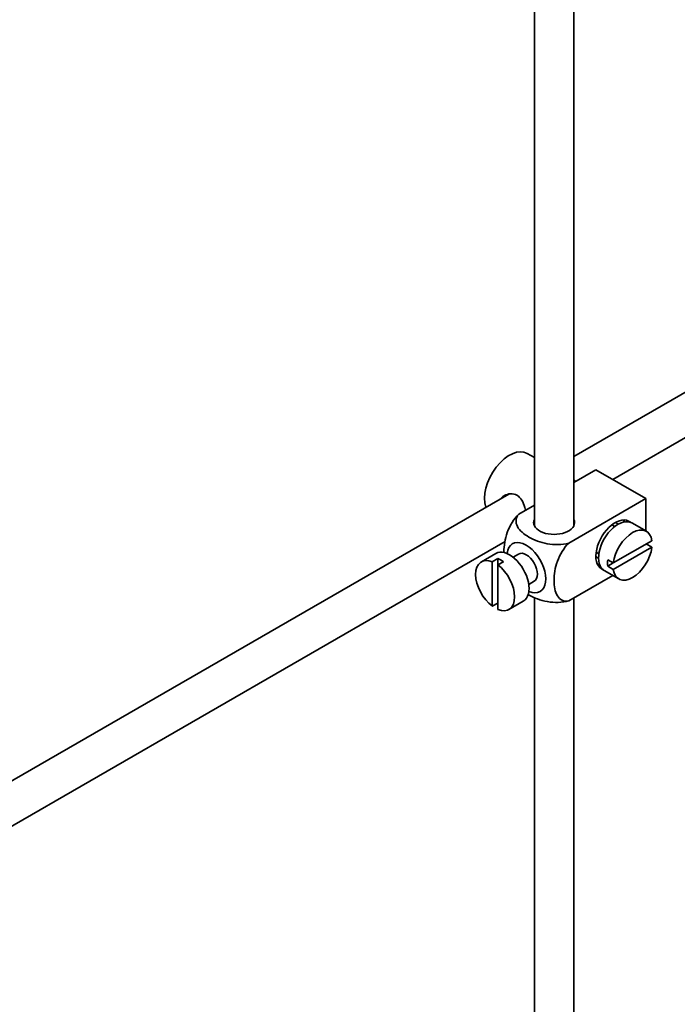
# Model space of a CAD drawing. Units: millimetres. Extents: x 0 to 1612, y 0 to 2162.
# Drawn here: x 340 to 423, y 213 to 338 of the extents above; entities that cross this region are included whole.
import ezdxf
from ezdxf import colors
from ezdxf.entities.mleader import LeaderData, LeaderLine
from ezdxf.math import Vec2, Vec3

# ---------------------------------------------------------------- set-up
doc = ezdxf.new("R2010")
doc.units = ezdxf.units.MM
doc.layers.add('DV7_Défaut', color=7, linetype='Continuous')
doc.layers.add('Défaut', color=7, linetype='Continuous')

# ---------------------------------------------------------------- blocks, each defined once
blk = doc.blocks.new('_DOT')
at = {"color": 0}
blk.add_line((0, 0), (-1, 0), dxfattribs=at)
at = {"color": 0, "const_width": 0.333}
blk.add_lwpolyline([(-0.1665, 0, 1), (0.1665, 0, 1)], format="xyb", close=True, dxfattribs=at)
blk = doc.blocks.new('SE6')
at = {"layer": 'DV7_Défaut', "color": 7, "linetype": 'Continuous', "lineweight": 35}
for p, q in [((405.26, 343.3), (405.26, 273.37)), ((410.26, 273.37), (410.26, 343)), ((513.92, 342.05), (410.26, 282.2)), ((415.21, 279.28), (516.42, 337.72)), ((405.26, 282.06), (404.35, 282.58)), ((413.06, 280.52), (410.26, 278.9)), ((413.06, 280.52), (419.43, 276.85)), ((410.49, 279.04), (410.26, 279.17)), ((401.99, 277.42), (323.74, 232.24)), ((419.43, 276.85), (409.62, 271.19)), ((419.43, 276.85), (419.43, 272.72)), ((405.26, 276.02), (403.26, 274.86)), ((415.46, 273.29), (415.1, 273.49)), ((419.48, 272.69), (417.64, 273.76)), ((326.24, 227.91), (401.55, 271.4)), ((420.18, 271.49), (415.28, 268.66)), ((415.28, 267.84), (420.18, 270.67)), ((420.18, 270.67), (419.47, 271.08)), ((400.35, 269.88), (398.52, 268.82)), ((400.62, 269.23), (399.91, 268.82)), ((400.62, 269.23), (400.62, 268.41)), ((403.23, 269.8), (402.54, 269.41)), ((413.1, 270.03), (413.46, 269.82)), ((399.91, 268.82), (399.91, 263.16)), ((400.62, 268.41), (401.33, 268.82)), ((400.62, 262.75), (400.62, 268.41)), ((415.28, 268.66), (414.57, 269.07)), ((415.28, 268.66), (414.57, 268.25)), ((414.57, 268.25), (415.28, 267.84)), ((415.22, 267.07), (409.62, 263.84)), ((414.14, 267.69), (415.98, 266.63)), ((404.54, 265.94), (405.23, 266.34)), ((405.26, 264.31), (405.26, 151.31)), ((410.26, 151.31), (410.26, 264.21)), ((399.91, 263.16), (400.62, 263.57)), ((402.02, 262.75), (403.85, 263.82))]:
    blk.add_line(p, q, dxfattribs=at)
for centre, major_axis, start_param, end_param in [((402.1, 278.69), (2.25, 3.9), 0, 2.687668), ((407.76, 273.79), (-2.6, 0), 6.004938, 6.283185), ((407.76, 273.79), (-2.6, 0), 0, 3.419839), ((415.54, 270.93), (-1.75, -3.03), 3.040405, 6.283185), ((415.89, 270.72), (1.75, 3.03), 0, 3.141593), ((414.48, 271.54), (1.7, 2.94), -0.389872, -0.267297), ((417.73, 269.66), (-1.75, -3.03), 2.499542, 5.35444), ((414.48, 271.54), (1.25, 2.17), 0, 0.141897), ((414.48, 271.54), (1.25, 2.17), 6.141288, 6.283185), ((402.1, 266.85), (1.75, -3.03), 0, 3.141593), ((404.23, 268.07), (1.75, -3.03), 0, 3.79273), ((417.73, 269.66), (1.75, 3.03), 2.499542, 5.35444), ((400.27, 265.78), (1.75, -3.03), 2.499542, 5.35444), ((400.97, 266.19), (-1.75, 3.03), 5.35444, 5.641135), ((404.23, 268.07), (-1, 1.73), 3.141593, 6.283185), ((414.48, 271.54), (1.25, 2.17), 2.999696, 3.28349), ((400.27, 265.78), (-1.75, 3.03), 2.499542, 5.35444), ((414.48, 271.54), (1.7, 2.94), 3.408889, 3.531465), ((415.54, 270.93), (-1.75, -3.03), 0, 0.101188), ((417.02, 270.07), (-1.75, -3.03), 5.35444, 5.641135), ((404.23, 268.07), (1.75, -3.03), 5.632048, 6.283185)]:
    blk.add_ellipse(centre, major_axis=major_axis, ratio=0.57735, start_param=start_param, end_param=end_param, dxfattribs=at)
for points, knots in [([(404.12, 275.36), (404.1, 275.48), (404.07, 275.6), (403.85, 276.38), (403.54, 276.98), (402.55, 277.55), (401.92, 277.5), (401.31, 277.14), (401.18, 277.05), (401.07, 276.94)], [0, 0, 0, 0, 0.071898, 0.071898, 0.478839, 0.478839, 0.88578, 0.88578, 1, 1, 1, 1]), ([(403.26, 274.86), (402.63, 274.25), (402.12, 273.39), (401.51, 271.69), (401.39, 270.86), (401.39, 270.04), (401.39, 269.99), (401.39, 269.94)], [0, 0, 0, 0, 0.48304, 0.48304, 0.966079, 0.966079, 1, 1, 1, 1]), ([(409.62, 271.19), (408.78, 270.95), (407.78, 270.94), (406.01, 271.26), (405.22, 271.57), (403.9, 272.33), (403.37, 272.78), (402.83, 273.81), (402.85, 274.38), (403.26, 274.86)], [0, 0, 0, 0, 0.25, 0.25, 0.5, 0.5, 0.75, 0.75, 1, 1, 1, 1]), ([(409.62, 263.84), (409, 263.72), (408.49, 263.99), (407.88, 264.99), (407.75, 265.68), (407.75, 267.21), (407.88, 268.04), (408.49, 269.73), (409.01, 270.59), (409.62, 271.19)], [0, 0, 0, 0, 0.25, 0.25, 0.5, 0.5, 0.75, 0.75, 1, 1, 1, 1]), ([(404.41, 264.69), (404.46, 264.66), (404.52, 264.62), (405.24, 264.21), (406.02, 263.9), (407.8, 263.59), (408.8, 263.6), (409.62, 263.84)], [0, 0, 0, 0, 0.042593, 0.042593, 0.521297, 0.521297, 1, 1, 1, 1])]:
    blk.add_open_spline(points, degree=3, knots=knots, dxfattribs=at)

msp = doc.modelspace()

# ---------------------------------------------------------------- block references
at = {"layer": 'Défaut'}
msp.add_blockref('SE6', (0, 0), dxfattribs=at)

# ---------------------------------------------------------------- leaders
at = {"layer": 'Défaut', "color": 7, "linetype": 'Continuous', "lineweight": 18}
ml = msp.add_multileader_mtext('Standard', dxfattribs=at)
ml.set_content('{\\pxsm0.9;\\fSolid Edge ISO|b1||i0||c0|p34;\\W1.;24/11/2016\\P}', color=256)
ml.set_leader_properties()
ml.set_arrow_properties(name='DOT')
ml.build(insert=Vec2(0, 0))
ml.multileader.update_dxf_attribs({"leader_type": 0, "dogleg_length": 0, "arrow_head_size": 12})
ctx = ml.context
ctx.base_point, ctx.char_height, ctx.arrow_head_size, ctx.landing_gap_size = Vec3(1243.42, 2154.39), 12, 12, 4.2
notes = []
notes.append((ctx, [(0, (0, 0, 0), (0, 0), (1, 0), 1, [])]))
ctx.mtext.insert = Vec3(1245.42, 2160.51)
ml = msp.add_multileader_mtext('Standard', dxfattribs=at)
ml.set_content('{\\pxsm0.9;\\fArial|b1||i0||c0|p34;\\W1.;151/W\\P}', color=256)
ml.set_leader_properties()
ml.set_arrow_properties(name='DOT')
ml.build(insert=Vec2(0, 0))
ml.multileader.update_dxf_attribs({"leader_type": 0, "dogleg_length": 0, "arrow_head_size": 12})
ctx = ml.context
ctx.base_point, ctx.char_height, ctx.arrow_head_size, ctx.landing_gap_size = Vec3(524.29, 2154.23), 12, 12, 4.2
notes.append((ctx, [(0, (0, 0, 0), (0, 0), (1, 0), 1, [])]))
ctx.mtext.insert = Vec3(526.29, 2160.33)
for ctx, leaders in notes:
    for number, flags, end, landing, length, lines in leaders:
        leader = LeaderData()
        leader.index, (leader.has_last_leader_line, leader.has_dogleg_vector, leader.attachment_direction) = number, flags
        leader.last_leader_point, leader.dogleg_vector, leader.dogleg_length = Vec3(end), Vec3(landing), length
        for number, points, colour, breaks in lines:
            line = LeaderLine()
            line.index, line.vertices, line.color, line.breaks = number, Vec3.list(points), colors.encode_raw_color(colour), breaks
            leader.lines.append(line)
        ctx.leaders.append(leader)

doc.saveas('drawing.dxf')
